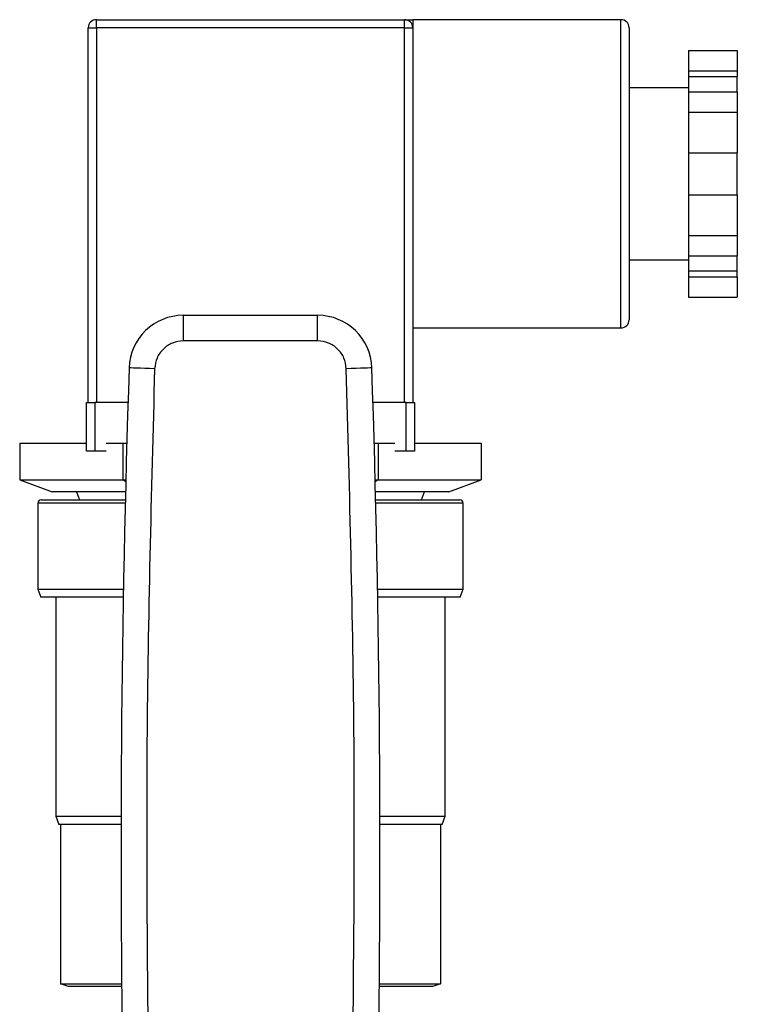
# Model space of a CAD drawing. Extents: x 0.4 to 10.6, y 0.4 to 8.1.
# Drawn here: x 7.5 to 7.6, y 5.2 to 5.3 of the extents above; entities that cross this region are included whole.
import ezdxf

# ---------------------------------------------------------------- set-up
doc = ezdxf.new("R2010")
doc.units = 0
doc.linetypes.add('SLD-SOLID', pattern=[0])
doc.layers.get('0').update_dxf_attribs({"linetype": 'CONTINUOUS'})

msp = doc.modelspace()

# ---------------------------------------------------------------- linework, layer by layer
at = {"color": 7, "linetype": 'SLD-SOLID'}
for p, q in [((7.47846, 5.34571), (7.47846, 5.34696)), ((7.47846, 5.34696), (7.52596, 5.34696)), ((7.52596, 5.34571), (7.52596, 5.34696)), ((7.55929, 5.34696), (7.52721, 5.34696)), ((7.52721, 5.34696), (7.52721, 5.34571)), ((7.47721, 5.28796), (7.47721, 5.34571)), ((7.47721, 5.34571), (7.47846, 5.34571)), ((7.47846, 5.34571), (7.47846, 5.28796)), ((7.52596, 5.34571), (7.47846, 5.34571)), ((7.52596, 5.34571), (7.52721, 5.34571)), ((7.52596, 5.28796), (7.52596, 5.34571)), ((7.52721, 5.34571), (7.52721, 5.32321)), ((7.56054, 5.34571), (7.56054, 5.32321)), ((7.56971, 5.34222), (7.57721, 5.34222)), ((7.56971, 5.34222), (7.56971, 5.33908)), ((7.57721, 5.34222), (7.57721, 5.33908)), ((7.56971, 5.33908), (7.57721, 5.33908)), ((7.56971, 5.33908), (7.56971, 5.33818)), ((7.56971, 5.33818), (7.57721, 5.33818)), ((7.56971, 5.33818), (7.56971, 5.33585)), ((7.57721, 5.33908), (7.57721, 5.33818)), ((7.57721, 5.33585), (7.57721, 5.33818)), ((7.56971, 5.33646), (7.56054, 5.33646)), ((7.56971, 5.33585), (7.57721, 5.33585)), ((7.56971, 5.33585), (7.56971, 5.33271)), ((7.57721, 5.33585), (7.57721, 5.33271)), ((7.56971, 5.33271), (7.57721, 5.33271)), ((7.56971, 5.33271), (7.56971, 5.32644)), ((7.57721, 5.33271), (7.57721, 5.32644)), ((7.56971, 5.32644), (7.57721, 5.32644)), ((7.56971, 5.32644), (7.56971, 5.31998)), ((7.57721, 5.31998), (7.57721, 5.32644)), ((7.52721, 5.32321), (7.52721, 5.28796)), ((7.56054, 5.32321), (7.56054, 5.30071)), ((7.56971, 5.31998), (7.57721, 5.31998)), ((7.56971, 5.31998), (7.56971, 5.3137)), ((7.57721, 5.31998), (7.57721, 5.3137)), ((7.56971, 5.3137), (7.57721, 5.3137)), ((7.56971, 5.3137), (7.56971, 5.31056)), ((7.57721, 5.3137), (7.57721, 5.31056)), ((7.56971, 5.31056), (7.57721, 5.31056)), ((7.56971, 5.31056), (7.56971, 5.30824)), ((7.57721, 5.30824), (7.57721, 5.31056)), ((7.56054, 5.30996), (7.56971, 5.30996)), ((7.56971, 5.30824), (7.57721, 5.30824)), ((7.56971, 5.30824), (7.56971, 5.30733)), ((7.57721, 5.30733), (7.57721, 5.30824)), ((7.56971, 5.30733), (7.57721, 5.30733)), ((7.56971, 5.30733), (7.56971, 5.30419)), ((7.57721, 5.30733), (7.57721, 5.30419)), ((7.56971, 5.30419), (7.57721, 5.30419)), ((7.49187, 5.29746), (7.49187, 5.30139)), ((7.51255, 5.30139), (7.49187, 5.30139)), ((7.51255, 5.29746), (7.51255, 5.30139)), ((7.52721, 5.29946), (7.55929, 5.29946)), ((7.51255, 5.29746), (7.49187, 5.29746)), ((7.47696, 5.28046), (7.47696, 5.28796)), ((7.47696, 5.28796), (7.47821, 5.28796)), ((7.47821, 5.28796), (7.47821, 5.28046)), ((7.48334, 5.28796), (7.47821, 5.28796)), ((7.52621, 5.28796), (7.52108, 5.28796)), ((7.52621, 5.28046), (7.52621, 5.28796)), ((7.52621, 5.28796), (7.52746, 5.28796)), ((7.52746, 5.28796), (7.52746, 5.28046)), ((7.46665, 5.28171), (7.46665, 5.27603)), ((7.46665, 5.28171), (7.47696, 5.28171)), ((7.47998, 5.28171), (7.48256, 5.28171)), ((7.48256, 5.28171), (7.48256, 5.27603)), ((7.48256, 5.28171), (7.48315, 5.28171)), ((7.52127, 5.28171), (7.52186, 5.28171)), ((7.52186, 5.28171), (7.52186, 5.27603)), ((7.52186, 5.28171), (7.52444, 5.28171)), ((7.52746, 5.28171), (7.53776, 5.28171)), ((7.53776, 5.28171), (7.53776, 5.27603)), ((7.47821, 5.28046), (7.47696, 5.28046)), ((7.47998, 5.28046), (7.47821, 5.28046)), ((7.52621, 5.28046), (7.52444, 5.28046)), ((7.52746, 5.28046), (7.52621, 5.28046)), ((7.46665, 5.27603), (7.48256, 5.27603)), ((7.46665, 5.27603), (7.47165, 5.27421)), ((7.48256, 5.27603), (7.483, 5.27603)), ((7.48256, 5.27603), (7.48299, 5.27581)), ((7.52142, 5.27603), (7.52186, 5.27603)), ((7.52142, 5.27581), (7.52186, 5.27603)), ((7.52186, 5.27603), (7.53776, 5.27603)), ((7.53276, 5.27421), (7.53776, 5.27603)), ((7.48295, 5.27421), (7.47165, 5.27421)), ((7.47539, 5.27421), (7.47584, 5.27296)), ((7.53276, 5.27421), (7.52147, 5.27421)), ((7.52857, 5.27296), (7.52903, 5.27421)), ((7.46996, 5.27296), (7.48292, 5.27296)), ((7.5215, 5.27296), (7.53446, 5.27296)), ((7.46946, 5.27246), (7.46946, 5.25921)), ((7.53496, 5.25921), (7.53496, 5.27246)), ((7.46946, 5.25921), (7.46991, 5.25796)), ((7.46946, 5.25921), (7.48263, 5.25921)), ((7.52179, 5.25921), (7.53496, 5.25921)), ((7.5345, 5.25796), (7.53496, 5.25921)), ((7.48261, 5.25796), (7.46991, 5.25796)), ((7.47221, 5.25796), (7.47221, 5.22421)), ((7.5345, 5.25796), (7.52181, 5.25796)), ((7.53221, 5.22421), (7.53221, 5.25796)), ((7.47221, 5.22421), (7.47266, 5.22296)), ((7.47221, 5.22421), (7.48227, 5.22421)), ((7.52215, 5.22421), (7.53221, 5.22421)), ((7.53175, 5.22296), (7.53221, 5.22421)), ((7.48226, 5.22296), (7.47266, 5.22296)), ((7.47293, 5.22296), (7.47293, 5.19841)), ((7.53175, 5.22296), (7.52215, 5.22296)), ((7.53149, 5.22296), (7.53149, 5.19841)), ((7.47293, 5.19841), (7.48235, 5.19841)), ((7.47418, 5.19796), (7.47293, 5.19841)), ((7.52207, 5.19841), (7.53149, 5.19841)), ((7.53149, 5.19841), (7.53024, 5.19796)), ((7.48235, 5.19796), (7.47418, 5.19796)), ((7.53024, 5.19796), (7.52206, 5.19796))]:
    msp.add_line(p, q, dxfattribs=at)
at = {"color": 8, "linetype": 'SLD-SOLID'}
for p, q in [((7.55929, 5.32321), (7.55929, 5.34696)), ((7.55929, 5.29946), (7.55929, 5.32321)), ((7.48291, 5.27246), (7.46946, 5.27246)), ((7.53496, 5.27246), (7.52151, 5.27246))]:
    msp.add_line(p, q, dxfattribs=at)
at = {"color": 7, "linetype": 'SLD-SOLID', "flags": 128}
for points in [[(7.48744, 5.29317), (7.48667, 5.2932), (7.48594, 5.29322), (7.48526, 5.29325), (7.48466, 5.29327), (7.48417, 5.29328), (7.48381, 5.2933), (7.48358, 5.2933), (7.48351, 5.29331)], [(7.52091, 5.29331), (7.52083, 5.2933), (7.52061, 5.2933), (7.52025, 5.29328), (7.51976, 5.29327), (7.51916, 5.29325), (7.51848, 5.29322), (7.51774, 5.2932), (7.51697, 5.29317)]]:
    msp.add_lwpolyline(points, dxfattribs=at)
at = {"color": 7, "linetype": 'SLD-SOLID'}
for centre, radius, start, end in [((7.47846, 5.34571), 0.00125, 90, 180), ((7.52596, 5.34571), 0.00125, 0, 90), ((7.55929, 5.34571), 0.00125, 0, 90), ((7.49187, 5.29303), 0.00837, 90, 178.0871), ((7.51255, 5.29303), 0.00837, 1.9129, 90), ((7.55929, 5.30071), 0.00125, 270, 0), ((9.72493, 5.21845), 2.24267, 178.08712, 181.03928), ((5.27949, 5.21845), 2.24267, 358.96072, 1.91288), ((7.46996, 5.27246), 0.0005, 90, 180), ((7.53446, 5.27246), 0.0005, 0, 90)]:
    msp.add_arc(centre, radius, start, end, dxfattribs=at)
for points, knots in [([(7.52596, 5.34696), (7.52596, 5.34696), (7.52596, 5.34696), (7.52632, 5.34696), (7.52691, 5.34696), (7.5272, 5.34696), (7.52721, 5.34696)], [0, 0, 0, 0, 0.004035, 0.495045, 0.994544, 1, 1, 1, 1]), ([(7.49187, 5.29746), (7.4913, 5.29739), (7.49016, 5.29726), (7.48872, 5.29628), (7.48769, 5.29487), (7.48753, 5.29374), (7.48744, 5.29317)], [0, 0, 0, 0, 0.250004, 0.500005, 0.750004, 1, 1, 1, 1]), ([(7.51697, 5.29317), (7.51689, 5.29374), (7.51673, 5.29487), (7.5157, 5.29628), (7.51425, 5.29726), (7.51312, 5.29739), (7.51255, 5.29746)], [0, 0, 0, 0, 0.250003, 0.500003, 0.749999, 1, 1, 1, 1]), ([(7.48744, 5.29317), (7.48692, 5.27395), (7.48589, 5.23552), (7.48634, 5.19707), (7.48656, 5.17784)], [0, 0, 0, 0, 0.5, 1, 1, 1, 1]), ([(7.51785, 5.17784), (7.51808, 5.19706), (7.51853, 5.23552), (7.51749, 5.27395), (7.51697, 5.29317)], [0, 0, 0, 0, 0.5, 1, 1, 1, 1])]:
    msp.add_open_spline(points, degree=3, knots=knots, dxfattribs=at)

doc.saveas('drawing.dxf')
